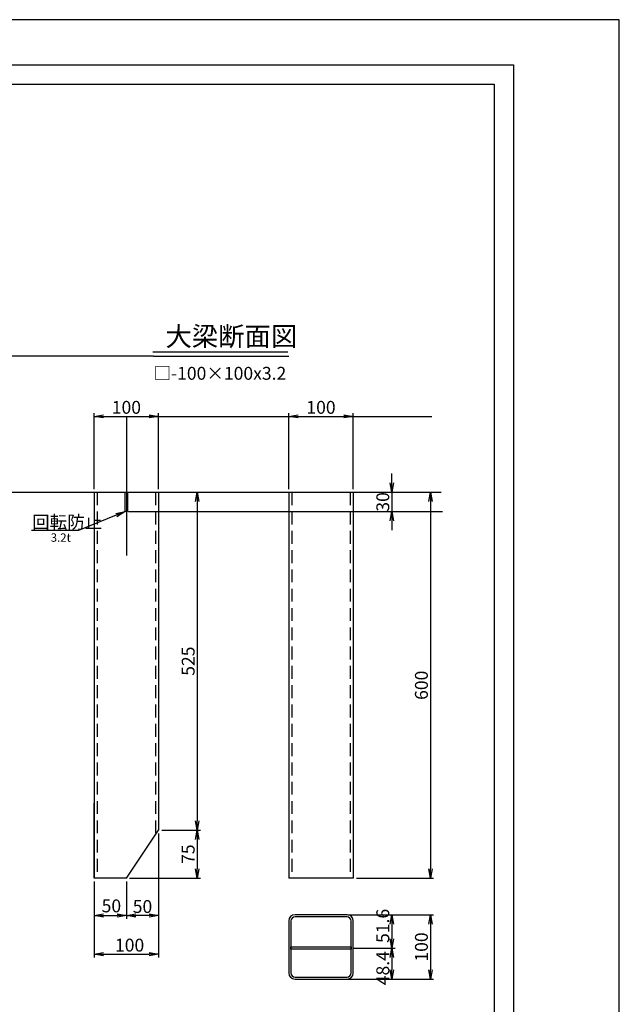
# Model space of a CAD drawing. Extents: x 84575 to 93092, y 31811 to 34796.
# Drawn here: x 87844 to 88775, y 33251 to 34781 of the extents above; entities that cross this region are included whole.
import ezdxf

# ---------------------------------------------------------------- set-up
doc = ezdxf.new("R2010")
doc.units = 0
doc.header["$PDMODE"] = 34
doc.linetypes.add('HIDDEN', pattern=[0.375, 0.25, -0.125])
doc.layers.get('0').update_dxf_attribs({"linetype": 'CONTINUOUS'})
doc.layers.get('DEFPOINTS').update_dxf_attribs({"color": 8, "linetype": 'CONTINUOUS'})
for name, color, linetype in [('S00_図枠', 7, 'CONTINUOUS'), ('S04_梁', 30, 'CONTINUOUS'), ('S10_寸法', 1, 'CONTINUOUS'), ('sunpou', 1, 'CONTINUOUS'), ('図面枠等', 7, 'CONTINUOUS'), ('梁', 40, 'CONTINUOUS')]:
    doc.layers.add(name, color=color, linetype=linetype)
doc.styles.get("Standard").update_dxf_attribs({"font": 'ROMANS.SHX', "width": 0.8, "bigfont": 'extfont.shx'})
doc.dimstyles.new('NS1-10', dxfattribs={"dimscale": 5, "dimtxt": 4, "dimasz": 2.9, "dimexe": 1, "dimexo": 1, "dimgap": 0.8, "dimtad": 3, "dimdec": 5, "dimdsep": 46, "dimtxsty": 'STANDARD', "dimblk": 'OPEN', "dimcen": 0.09, "dimclrd": 1, "dimclre": 1, "dimclrt": 7, "dimadec": 0, "dimazin": 2, "dimtfac": 1, "dimtdec": 5, "dimtix": 1, "dimtmove": 2, "dimatfit": 1, "dimldrblk": 'OPEN', "dimfxl": 1, "dimtolj": 1, "dimtzin": 0, "dimlwd": -1, "dimlwe": -1, "dimarcsym": 0})
doc.dimstyles.new('S1-10', dxfattribs={"dimscale": 10, "dimtxt": 3, "dimasz": 1.5, "dimexe": 1, "dimexo": 1, "dimgap": 1, "dimtad": 3, "dimdec": 1, "dimdsep": 46, "dimtxsty": 'STANDARD', "dimblk": 'OPEN', "dimcen": 0.09, "dimclrd": 1, "dimclre": 1, "dimclrt": 7, "dimadec": 0, "dimazin": 2, "dimtfac": 1, "dimtdec": 1, "dimtmove": 2, "dimatfit": 1, "dimldrblk": 'OPEN', "dimfxl": 1, "dimtolj": 1, "dimtzin": 0, "dimlwd": -1, "dimlwe": -1, "dimarcsym": 0})

# ---------------------------------------------------------------- blocks, each defined once
blk = doc.blocks.new('_OPEN')
at = {"color": 0, "linetype": 'ByBlock'}
for p, q in [((-1, 0.17), (0, 0)), ((0, 0), (-1, -0.17)), ((0, 0), (-1, 0))]:
    blk.add_line(p, q, dxfattribs=at)
blk = doc.blocks.new('*D121')
at = {"layer": 'DEFPOINTS', "color": 0, "lineweight": -2, "ltscale": 100, "transparency": 16777216}
for p in [(88059.3, 34046.7), (88059.3, 33521.7), (88119.3, 33521.7)]:
    blk.add_point(p, dxfattribs=at)
at = {"layer": 'sunpou', "color": 1, "ltscale": 100, "transparency": 16777216}
for p, q in [((88064.3, 34046.7), (88124.3, 34046.7)), ((88119.3, 34032.2), (88119.3, 33536.2)), ((88064.3, 33521.7), (88124.3, 33521.7))]:
    blk.add_line(p, q, dxfattribs=at)
at = {"layer": 'sunpou', "color": 1, "ltscale": 100, "transparency": 16777216, "xscale": 14.5, "yscale": 14.5, "zscale": 14.5}
for p, rotation in [((88119.3, 34046.7), 90), ((88119.3, 33521.7), 270)]:
    blk.add_blockref('_OPEN', p, dxfattribs=dict(at, rotation=rotation))
at = {"layer": 'sunpou', "color": 7, "lineweight": -2, "ltscale": 100, "transparency": 16777216, "insert": (88105.3, 33784.2), "char_height": 20, "attachment_point": 5, "rotation": 90}
blk.add_mtext('\\A1;525', dxfattribs=at)
blk = doc.blocks.new('*D122')
at = {"layer": 'DEFPOINTS', "color": 0, "lineweight": -2, "ltscale": 100, "transparency": 16777216}
for p in [(88059.3, 33521.7), (88009.3, 33446.7), (88119.3, 33446.7)]:
    blk.add_point(p, dxfattribs=at)
at = {"layer": 'sunpou', "color": 1, "ltscale": 100, "transparency": 16777216}
for p, q in [((88064.3, 33521.7), (88124.3, 33521.7)), ((88119.3, 33507.2), (88119.3, 33461.2)), ((88014.3, 33446.7), (88124.3, 33446.7))]:
    blk.add_line(p, q, dxfattribs=at)
at = {"layer": 'sunpou', "color": 1, "ltscale": 100, "transparency": 16777216, "xscale": 14.5, "yscale": 14.5, "zscale": 14.5}
for p, rotation in [((88119.3, 33521.7), 90), ((88119.3, 33446.7), 270)]:
    blk.add_blockref('_OPEN', p, dxfattribs=dict(at, rotation=rotation))
at = {"layer": 'sunpou', "color": 7, "lineweight": -2, "ltscale": 100, "transparency": 16777216, "insert": (88105.3, 33484.2), "char_height": 20, "attachment_point": 5, "rotation": 90}
blk.add_mtext('\\A1;75', dxfattribs=at)
blk = doc.blocks.new('*D123')
at = {"layer": 'DEFPOINTS', "color": 0, "lineweight": -2, "ltscale": 100, "transparency": 16777216}
for p in [(87959.3, 33446.7), (88009.3, 33446.7), (88009.3, 33388.8)]:
    blk.add_point(p, dxfattribs=at)
at = {"layer": 'sunpou', "color": 1, "ltscale": 100, "transparency": 16777216}
for p, q in [((87959.3, 33441.7), (87959.3, 33383.8)), ((88009.3, 33441.7), (88009.3, 33383.8)), ((87973.8, 33388.8), (87994.8, 33388.8))]:
    blk.add_line(p, q, dxfattribs=at)
at = {"layer": 'sunpou', "color": 1, "ltscale": 100, "transparency": 16777216, "xscale": 14.5, "yscale": 14.5, "zscale": 14.5, "rotation": 180}
blk.add_blockref('_OPEN', (87959.3, 33388.8), dxfattribs=at)
at = {"layer": 'sunpou', "color": 1, "ltscale": 100, "transparency": 16777216, "xscale": 14.5, "yscale": 14.5, "zscale": 14.5}
blk.add_blockref('_OPEN', (88009.3, 33388.8), dxfattribs=at)
at = {"layer": 'sunpou', "color": 7, "lineweight": -2, "ltscale": 100, "transparency": 16777216, "insert": (87986, 33403.8), "char_height": 20, "attachment_point": 5}
blk.add_mtext('\\A1;50', dxfattribs=at)
blk = doc.blocks.new('*D124')
at = {"layer": 'DEFPOINTS', "color": 0, "lineweight": -2, "ltscale": 100, "transparency": 16777216}
for p in [(88059.3, 33521.2), (88009.3, 33446.7), (88009.3, 33388.8)]:
    blk.add_point(p, dxfattribs=at)
at = {"layer": 'sunpou', "color": 1, "ltscale": 100, "transparency": 16777216}
for p, q in [((88059.3, 33516.2), (88059.3, 33383.8)), ((88009.3, 33441.7), (88009.3, 33383.8)), ((88044.8, 33388.8), (88023.8, 33388.8))]:
    blk.add_line(p, q, dxfattribs=at)
at = {"layer": 'sunpou', "color": 1, "ltscale": 100, "transparency": 16777216, "xscale": 14.5, "yscale": 14.5, "zscale": 14.5, "rotation": 180}
blk.add_blockref('_OPEN', (88009.3, 33388.8), dxfattribs=at)
at = {"layer": 'sunpou', "color": 1, "ltscale": 100, "transparency": 16777216, "xscale": 14.5, "yscale": 14.5, "zscale": 14.5}
blk.add_blockref('_OPEN', (88059.3, 33388.8), dxfattribs=at)
at = {"layer": 'sunpou', "color": 7, "lineweight": -2, "ltscale": 100, "transparency": 16777216, "insert": (88034.3, 33402.8), "char_height": 20, "attachment_point": 5}
blk.add_mtext('\\A1;50', dxfattribs=at)
blk = doc.blocks.new('*D125')
at = {"layer": 'DEFPOINTS', "color": 0, "lineweight": -2, "ltscale": 100, "transparency": 16777216}
for p in [(87959.3, 33440.7), (88059.3, 33440.7), (88059.3, 33328.8)]:
    blk.add_point(p, dxfattribs=at)
at = {"layer": 'sunpou', "color": 1, "ltscale": 100, "transparency": 16777216}
for p, q in [((87959.3, 33435.7), (87959.3, 33323.8)), ((88059.3, 33435.7), (88059.3, 33323.8)), ((87973.8, 33328.8), (88044.8, 33328.8))]:
    blk.add_line(p, q, dxfattribs=at)
at = {"layer": 'sunpou', "color": 1, "ltscale": 100, "transparency": 16777216, "xscale": 14.5, "yscale": 14.5, "zscale": 14.5, "rotation": 180}
blk.add_blockref('_OPEN', (87959.3, 33328.8), dxfattribs=at)
at = {"layer": 'sunpou', "color": 1, "ltscale": 100, "transparency": 16777216, "xscale": 14.5, "yscale": 14.5, "zscale": 14.5}
blk.add_blockref('_OPEN', (88059.3, 33328.8), dxfattribs=at)
at = {"layer": 'sunpou', "color": 7, "lineweight": -2, "ltscale": 100, "transparency": 16777216, "insert": (88014.3, 33342.8), "char_height": 20, "attachment_point": 5}
blk.add_mtext('\\A1;100', dxfattribs=at)
blk = doc.blocks.new('*D127')
at = {"layer": 'DEFPOINTS', "color": 0, "lineweight": -2, "ltscale": 100, "transparency": 16777216}
for p in [(88059.3, 34164.7), (87959.3, 34046.7), (88059.3, 34046.7)]:
    blk.add_point(p, dxfattribs=at)
at = {"layer": 'sunpou', "color": 1, "ltscale": 100, "transparency": 16777216}
for p, q in [((87959.3, 34051.7), (87959.3, 34169.7)), ((87973.8, 34164.7), (88044.8, 34164.7)), ((88059.3, 34051.7), (88059.3, 34169.7))]:
    blk.add_line(p, q, dxfattribs=at)
at = {"layer": 'sunpou', "color": 1, "ltscale": 100, "transparency": 16777216, "xscale": 14.5, "yscale": 14.5, "zscale": 14.5, "rotation": 180}
blk.add_blockref('_OPEN', (87959.3, 34164.7), dxfattribs=at)
at = {"layer": 'sunpou', "color": 1, "ltscale": 100, "transparency": 16777216, "xscale": 14.5, "yscale": 14.5, "zscale": 14.5}
blk.add_blockref('_OPEN', (88059.3, 34164.7), dxfattribs=at)
at = {"layer": 'sunpou', "color": 7, "lineweight": -2, "ltscale": 100, "transparency": 16777216, "insert": (88009.3, 34178.7), "char_height": 20, "attachment_point": 5}
blk.add_mtext('\\A1;100', dxfattribs=at)
blk = doc.blocks.new('*D128')
at = {"layer": 'DEFPOINTS', "color": 0, "lineweight": -2, "ltscale": 100, "transparency": 16777216}
for p in [(88361.6, 34046.7), (88361.6, 33446.7), (88481.6, 33446.7)]:
    blk.add_point(p, dxfattribs=at)
at = {"layer": 'sunpou', "color": 1, "ltscale": 100, "transparency": 16777216}
for p, q in [((88366.6, 34046.7), (88486.6, 34046.7)), ((88481.6, 34032.2), (88481.6, 33461.2)), ((88366.6, 33446.7), (88486.6, 33446.7))]:
    blk.add_line(p, q, dxfattribs=at)
at = {"layer": 'sunpou', "color": 1, "ltscale": 100, "transparency": 16777216, "xscale": 14.5, "yscale": 14.5, "zscale": 14.5}
for p, rotation in [((88481.6, 34046.7), 90), ((88481.6, 33446.7), 270)]:
    blk.add_blockref('_OPEN', p, dxfattribs=dict(at, rotation=rotation))
at = {"layer": 'sunpou', "color": 7, "lineweight": -2, "ltscale": 100, "transparency": 16777216, "insert": (88467.6, 33746.7), "char_height": 20, "attachment_point": 5, "rotation": 90}
blk.add_mtext('\\A1;600', dxfattribs=at)
blk = doc.blocks.new('*D129')
at = {"layer": 'DEFPOINTS', "color": 0, "lineweight": -2, "ltscale": 100, "transparency": 16777216}
for p in [(88361.6, 34046.7), (88361.6, 34016.7), (88421.6, 34016.7)]:
    blk.add_point(p, dxfattribs=at)
at = {"layer": 'sunpou', "color": 1, "ltscale": 100, "transparency": 16777216}
for p, q in [((88421.6, 34061.2), (88421.6, 34075.7)), ((88366.6, 34046.7), (88426.6, 34046.7)), ((88421.6, 34046.7), (88421.6, 34016.7)), ((88366.6, 34016.7), (88426.6, 34016.7)), ((88421.6, 34002.2), (88421.6, 33987.7))]:
    blk.add_line(p, q, dxfattribs=at)
at = {"layer": 'sunpou', "color": 1, "ltscale": 100, "transparency": 16777216, "xscale": 14.5, "yscale": 14.5, "zscale": 14.5}
for p, rotation in [((88421.6, 34046.7), 270), ((88421.6, 34016.7), 90)]:
    blk.add_blockref('_OPEN', p, dxfattribs=dict(at, rotation=rotation))
at = {"layer": 'sunpou', "color": 7, "lineweight": -2, "ltscale": 100, "transparency": 16777216, "insert": (88407.6, 34031.7), "char_height": 20, "attachment_point": 5, "rotation": 90}
blk.add_mtext('\\A1;30', dxfattribs=at)
blk = doc.blocks.new('*D149')
at = {"layer": 'DEFPOINTS', "color": 0, "lineweight": -2, "ltscale": 100, "transparency": 16777216}
for p in [(88361.6, 34164.7), (88261.6, 34046.7), (88361.6, 34046.7)]:
    blk.add_point(p, dxfattribs=at)
at = {"layer": 'sunpou', "color": 1, "ltscale": 100, "transparency": 16777216}
for p, q in [((88261.6, 34051.7), (88261.6, 34169.7)), ((88276.1, 34164.7), (88347.1, 34164.7)), ((88361.6, 34051.7), (88361.6, 34169.7))]:
    blk.add_line(p, q, dxfattribs=at)
at = {"layer": 'sunpou', "color": 1, "ltscale": 100, "transparency": 16777216, "xscale": 14.5, "yscale": 14.5, "zscale": 14.5, "rotation": 180}
blk.add_blockref('_OPEN', (88261.6, 34164.7), dxfattribs=at)
at = {"layer": 'sunpou', "color": 1, "ltscale": 100, "transparency": 16777216, "xscale": 14.5, "yscale": 14.5, "zscale": 14.5}
blk.add_blockref('_OPEN', (88361.6, 34164.7), dxfattribs=at)
at = {"layer": 'sunpou', "color": 7, "lineweight": -2, "ltscale": 100, "transparency": 16777216, "insert": (88311.6, 34178.7), "char_height": 20, "attachment_point": 5}
blk.add_mtext('\\A1;100', dxfattribs=at)
blk = doc.blocks.new('*D209')
at = {"layer": 'DEFPOINTS', "color": 0, "lineweight": -2, "ltscale": 100, "transparency": 16777216}
for p in [(88348.1, 33389.9), (88344.2, 33289.9), (88481.6, 33289.9)]:
    blk.add_point(p, dxfattribs=at)
at = {"layer": 'sunpou', "color": 1, "ltscale": 100, "transparency": 16777216}
for p, q in [((88353.1, 33389.9), (88486.6, 33389.9)), ((88481.6, 33375.4), (88481.6, 33304.4)), ((88349.2, 33289.9), (88486.6, 33289.9))]:
    blk.add_line(p, q, dxfattribs=at)
at = {"layer": 'sunpou', "color": 1, "ltscale": 100, "transparency": 16777216, "xscale": 14.5, "yscale": 14.5, "zscale": 14.5}
for p, rotation in [((88481.6, 33389.9), 90), ((88481.6, 33289.9), 270)]:
    blk.add_blockref('_OPEN', p, dxfattribs=dict(at, rotation=rotation))
at = {"layer": 'sunpou', "color": 7, "lineweight": -2, "ltscale": 100, "transparency": 16777216, "insert": (88467.6, 33339.9), "char_height": 20, "attachment_point": 5, "rotation": 90}
blk.add_mtext('\\A1;100', dxfattribs=at)
blk = doc.blocks.new('*D210')
at = {"layer": 'DEFPOINTS', "color": 0, "lineweight": -2, "ltscale": 100, "transparency": 16777216}
for p in [(88348.1, 33389.9), (88357.1, 33338.3), (88421.6, 33338.3)]:
    blk.add_point(p, dxfattribs=at)
at = {"layer": 'sunpou', "color": 1, "ltscale": 100, "transparency": 16777216}
for p, q in [((88353.1, 33389.9), (88426.6, 33389.9)), ((88421.6, 33375.4), (88421.6, 33352.8)), ((88362.1, 33338.3), (88426.6, 33338.3))]:
    blk.add_line(p, q, dxfattribs=at)
at = {"layer": 'sunpou', "color": 1, "ltscale": 100, "transparency": 16777216, "xscale": 14.5, "yscale": 14.5, "zscale": 14.5}
for p, rotation in [((88421.6, 33389.9), 90), ((88421.6, 33338.3), 270)]:
    blk.add_blockref('_OPEN', p, dxfattribs=dict(at, rotation=rotation))
at = {"layer": 'sunpou', "color": 7, "lineweight": -2, "ltscale": 100, "transparency": 16777216, "insert": (88407.6, 33372.7), "char_height": 20, "attachment_point": 5, "rotation": 90}
blk.add_mtext('\\A1;51.6', dxfattribs=at)
blk = doc.blocks.new('*D211')
at = {"layer": 'DEFPOINTS', "color": 0, "lineweight": -2, "ltscale": 100, "transparency": 16777216}
for p in [(88357.1, 33338.3), (88348.1, 33289.9), (88421.6, 33289.9)]:
    blk.add_point(p, dxfattribs=at)
at = {"layer": 'sunpou', "color": 1, "ltscale": 100, "transparency": 16777216}
for p, q in [((88362.1, 33338.3), (88426.6, 33338.3)), ((88421.6, 33323.8), (88421.6, 33304.4)), ((88353.1, 33289.9), (88426.6, 33289.9))]:
    blk.add_line(p, q, dxfattribs=at)
at = {"layer": 'sunpou', "color": 1, "ltscale": 100, "transparency": 16777216, "xscale": 14.5, "yscale": 14.5, "zscale": 14.5}
for p, rotation in [((88421.6, 33338.3), 90), ((88421.6, 33289.9), 270)]:
    blk.add_blockref('_OPEN', p, dxfattribs=dict(at, rotation=rotation))
at = {"layer": 'sunpou', "color": 7, "lineweight": -2, "ltscale": 100, "transparency": 16777216, "insert": (88407.6, 33307), "char_height": 20, "attachment_point": 5, "rotation": 90}
blk.add_mtext('\\A1;48.4', dxfattribs=at)
blk = doc.blocks.new('□-100x3.2')
for p, q in [((198.4, -424.7), (117.6, -424.7)), ((198.4, -427.9), (117.6, -427.9)), ((108, -434.3), (108, -515.1)), ((111.2, -434.3), (111.2, -515.1)), ((204.8, -515.1), (204.8, -434.3)), ((208, -515.1), (208, -434.3)), ((117.6, -521.5), (198.4, -521.5)), ((117.6, -524.7), (198.4, -524.7))]:
    blk.add_line(p, q)
for centre, radius, start, end in [((117.6, -434.3), 9.6, 90, 180), ((117.6, -434.3), 6.4, 90, 180), ((198.4, -434.3), 9.6, 0, 90), ((198.4, -434.3), 6.4, 0, 90), ((117.6, -515.1), 9.6, 180, 270), ((117.6, -515.1), 6.4, 180, 270), ((198.4, -515.1), 9.6, 270, 0), ((198.4, -515.1), 6.4, 270, 0)]:
    blk.add_arc(centre, radius, start, end)
at = {"layer": 'DEFPOINTS', "linetype": 'Continuous'}
blk.add_point((158, -474.7), dxfattribs=at)
blk = doc.blocks.new('100x3.2 2')
at = {"layer": 'S04_梁', "linetype": 'Continuous', "ltscale": 0.01}
blk.add_lwpolyline([(-46.8, 1.6), (46.8, 1.6), (46.8, -1.6), (-46.8, -1.6)], close=True, dxfattribs=at)
at = {"layer": '梁', "linetype": 'Continuous'}
blk.add_blockref('□-100x3.2', (-158, 476.3), dxfattribs=at)

msp = doc.modelspace()

# ---------------------------------------------------------------- linework, layer by layer
at = {"layer": 'DEFPOINTS', "lineweight": -2, "ltscale": 100}
for p, q in [((88051.5813861, 34258.21344152), (87034.42079311, 34258.21344152)), ((87959.25245476, 34164.69327115), (88483.52470607, 34164.69327115)), ((88009.25245476, 34164.69327115), (88009.25245476, 33948.30692424)), ((87959.25245476, 34046.72034243), (88239.32315049, 34046.72034243)), ((88012.45245476, 34016.72034243), (88500.16938067, 34016.72034243))]:
    msp.add_line(p, q, dxfattribs=at)
at = {"layer": 'DEFPOINTS', "lineweight": -2}
msp.add_line((84852.49626151, 34046.72034243), (88498.02932881, 34046.72034243), dxfattribs=at)
msp.add_lwpolyline([(84574.98484406, 31811.25225169), (88774.98484406, 31811.25225169), (88774.98484406, 34781.25225169), (84574.98484406, 34781.25225169)], close=True, dxfattribs=at)
at = {"layer": '図面枠等', "color": 7, "linetype": 'Continuous'}
for p, q in [((84739.27027316, 34710.96901169), (88610.69941496, 34710.96901169)), ((88610.69941496, 34710.96901169), (88610.69941496, 31881.53549169)), ((84769.27027316, 34680.96901169), (88580.69941496, 34680.96901169)), ((88580.69941496, 34680.96901169), (88580.69941496, 31911.53549169))]:
    msp.add_line(p, q, dxfattribs=at)
at = {"layer": '図面枠等', "color": 2, "linetype": 'Continuous'}
for p, q in [((88050.27369449, 34265.09671989), (88260.18695528, 34265.09671989)), ((88051.5813861, 34258.21344152), (88261.49464689, 34258.21344152))]:
    msp.add_line(p, q, dxfattribs=at)
at = {"layer": '梁'}
for p, q in [((87959.25245476, 34046.72034243), (88059.25245476, 34046.72034243)), ((87959.25245476, 34046.72034243), (87959.25245476, 33446.72034243)), ((88059.25245476, 34046.72034243), (88059.25245476, 33521.72034243)), ((88261.62674948, 34046.72034243), (88361.62674948, 34046.72034243)), ((88261.62674948, 34046.72034243), (88261.62674948, 33446.72034243)), ((88361.62674948, 34046.72034243), (88361.62674948, 33446.72034243)), ((88009.25245476, 33446.72034243), (88059.25245476, 33521.72034243)), ((88009.25245476, 33446.72034243), (87959.25245476, 33446.72034243)), ((88361.62674948, 33446.72034243), (88261.62674948, 33446.72034243))]:
    msp.add_line(p, q, dxfattribs=at)
at = {"layer": '梁', "linetype": 'HIDDEN', "ltscale": 80}
for p, q in [((87963.75245476, 34046.72034243), (87963.75245476, 33446.72034243)), ((88054.75245476, 34046.72034243), (88054.75245476, 33514.97034243)), ((88266.12674948, 34046.72034243), (88266.12674948, 33446.72034243)), ((88357.12674948, 34046.72034243), (88357.12674948, 33446.72034243)), ((88266.12674948, 34016.72034243), (88357.12674948, 34016.72034243))]:
    msp.add_line(p, q, dxfattribs=at)
at = {"layer": '梁', "ltscale": 0.5}
msp.add_line((87959.25245476, 33446.72034243), (87959.25245476, 33563.4514921), dxfattribs=at)
at = {"layer": '梁', "linetype": 'Continuous', "ltscale": 0.01}
msp.add_lwpolyline([(88007.65245476, 34016.72034243), (88007.65245476, 34046.72034243), (88010.85245476, 34046.72034243), (88010.85245476, 34016.72034243)], close=True, dxfattribs=at)

# ---------------------------------------------------------------- block references
at = {"layer": 'sunpou', "lineweight": -2}
msp.add_blockref('100x3.2 2', (88311.62674948, 33338.3363454), dxfattribs=at)

# ---------------------------------------------------------------- texts
at = {"layer": 'S00_図枠', "color": 0}
msp.add_text('3.2t', height=13, dxfattribs=at).set_placement((87891.74664016, 33969.80009667))
at = {"layer": 'sunpou', "color": 0, "lineweight": -2, "char_height": 20, "attachment_point": 1}
for s, insert in [('□-100×100x3.2', (88051.32088345, 34241.59398621)), ('回転防止', (87862.78288693, 34010.26748432))]:
    msp.add_mtext(s, dxfattribs=dict(at, insert=insert))
at = {"layer": '図面枠等'}
msp.add_text('大梁断面図 ', height=30, dxfattribs=at).set_placement((88070.05813359, 34274.00581989))

# ---------------------------------------------------------------- dimensions: what is measured, and where the dimension line sits
at = {"layer": 'sunpou', "lineweight": -2, "ltscale": 100}
for base, p1, p2, picture, middle in [((88059.25245476, 34164.69327115), (87959.25245476, 34046.72034243), (88059.25245476, 34046.72034243), '*D127', (88009.25245476, 34178.69327115)), ((88361.62674948, 34164.69327115), (88261.62674948, 34046.72034243), (88361.62674948, 34046.72034243), '*D149', (88311.62674948, 34178.69327115))]:
    dim = msp.add_linear_dim(base=base, p1=p1, p2=p2, dimstyle='NS1-10', dxfattribs=at)
    dim.commit()
    dim.dimension.update_dxf_attribs({"geometry": picture, "text_midpoint": middle})
for base, p1, p2, picture, middle in [((88421.62674948, 34016.72034243), (88361.62674948, 34046.72034243), (88361.62674948, 34016.72034243), '*D129', (88407.62674948, 34031.72034243)), ((88119.25245476, 33521.72034243), (88059.25245476, 34046.72034243), (88059.25245476, 33521.72034243), '*D121', (88105.25245476, 33784.22034243)), ((88481.62674948, 33446.72034243), (88361.62674948, 34046.72034243), (88361.62674948, 33446.72034243), '*D128', (88467.62674948, 33746.72034243)), ((88119.25245476, 33446.72034243), (88059.25245476, 33521.72034243), (88009.25245476, 33446.72034243), '*D122', (88105.25245476, 33484.22034243)), ((88481.62674948, 33289.9363454), (88348.12674948, 33389.9363454), (88344.22674948, 33289.9363454), '*D209', (88467.62674948, 33339.9363454))]:
    dim = msp.add_linear_dim(base=base, p1=p1, p2=p2, angle=90, dimstyle='NS1-10', dxfattribs=at)
    dim.commit()
    dim.dimension.update_dxf_attribs({"geometry": picture, "text_midpoint": middle})
dim = msp.add_linear_dim(base=(88009.25245476, 33388.7772966), p1=(88059.25245476, 33521.2168303), p2=(88009.25245476, 33446.72034243), dimstyle='NS1-10', override={"dimtmove": 0}, dxfattribs=at)
dim.commit()
dim.dimension.update_dxf_attribs({"geometry": '*D124', "text_midpoint": (88034.25245476, 33402.7772966)})
dim = msp.add_linear_dim(base=(88009.25245476, 33388.7772966), p1=(87959.25245476, 33446.72034243), p2=(88009.25245476, 33446.72034243), dimstyle='NS1-10', dxfattribs=at)
dim.commit()
dim.dimension.update_dxf_attribs({"geometry": '*D123', "text_midpoint": (87985.98724757, 33403.7772966), "dimtype": 160})
dim = msp.add_linear_dim(base=(88059.25245476, 33328.7772966), p1=(87959.25245476, 33440.72034243), p2=(88059.25245476, 33440.72034243), dimstyle='NS1-10', override={"dimtmove": 0}, dxfattribs=at)
dim.commit()
dim.dimension.update_dxf_attribs({"geometry": '*D125', "text_midpoint": (88014.25245476, 33328.7772966), "dimtype": 160})
for base, p1, p2, picture, middle in [((88421.62674948, 33338.3363454), (88348.12674948, 33389.9363454), (88357.12674948, 33338.3363454), '*D210', (88407.62674948, 33372.72386612)), ((88421.62674948, 33289.9363454), (88357.12674948, 33338.3363454), (88348.12674948, 33289.9363454), '*D211', (88407.62674948, 33307.02745667))]:
    dim = msp.add_linear_dim(base=base, p1=p1, p2=p2, angle=90, dimstyle='NS1-10', dxfattribs=at)
    dim.commit()
    dim.dimension.update_dxf_attribs({"geometry": picture, "text_midpoint": middle, "dimtype": 160})

# ---------------------------------------------------------------- leaders
at = {"layer": 'S10_寸法'}
msp.add_leader([(88007.65245476, 34016.72034243), (87935.04173483, 33987.42506375), (87861.72654531, 33987.42506375)], dimstyle='S1-10', override={"dimgap": 1, "dimtad": 1}, dxfattribs=at)

doc.saveas('drawing.dxf')
